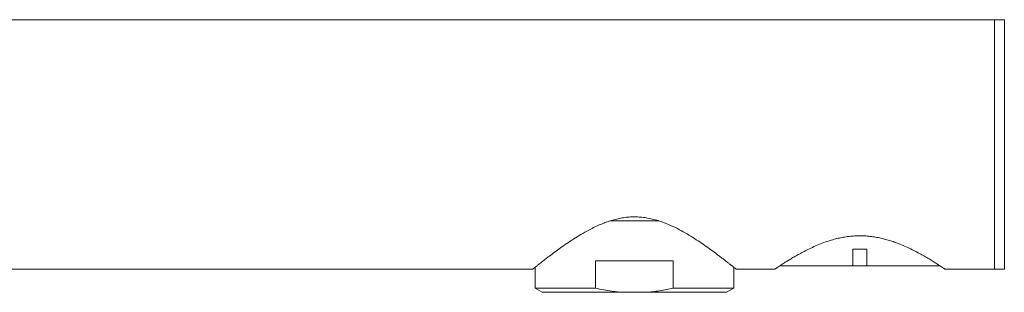
# Model space of a CAD drawing. Units: millimetres. Extents: x -324 to 564, y -294 to 502.
# Drawn here: x 138 to 256, y 280 to 313 of the extents above; entities that cross this region are included whole.
import ezdxf

# ---------------------------------------------------------------- set-up
doc = ezdxf.new("R2010")
doc.units = ezdxf.units.MM

msp = doc.modelspace()

# ---------------------------------------------------------------- linework, layer by layer
at = {"color": 7, "linetype": 'Continuous', "lineweight": 18}
for p, q in [((254.74, 313.28), (26.94, 313.28)), ((255.91, 313.28), (254.74, 313.28)), ((254.74, 313.28), (254.74, 283.28)), ((254.74, 298.28), (254.74, 313.28)), ((254.74, 283.28), (254.74, 298.28)), ((214.34, 289.08), (208.54, 289.08)), ((239.39, 285.68), (237.69, 285.68)), ((237.69, 283.68), (237.69, 285.68)), ((239.39, 285.68), (239.39, 283.68)), ((216.11, 284.28), (206.77, 284.28)), ((206.77, 284.28), (206.77, 280.98)), ((216.11, 280.98), (216.11, 284.28)), ((26.94, 283.28), (199.24, 283.28)), ((199.49, 283.48), (199.49, 280.98)), ((223.39, 280.98), (223.39, 283.48)), ((223.63, 283.28), (228.34, 283.28)), ((237.69, 283.68), (228.93, 283.68)), ((237.69, 283.68), (238.54, 283.68)), ((238.54, 283.68), (239.39, 283.68)), ((248.15, 283.68), (239.39, 283.68)), ((248.73, 283.28), (254.74, 283.28)), ((254.74, 283.28), (255.91, 283.28)), ((199.49, 280.98), (200.35, 280.48)), ((206.77, 280.98), (199.49, 280.98)), ((223.39, 280.98), (216.11, 280.98)), ((222.52, 280.48), (223.39, 280.98)), ((210.08, 280.48), (200.35, 280.48)), ((210.08, 280.48), (212.8, 280.48)), ((222.52, 280.48), (212.8, 280.48))]:
    msp.add_line(p, q, dxfattribs=at)
at = {"color": 8, "linetype": 'Continuous', "lineweight": 18}
for p, q in [((255.91, 298.28), (255.91, 313.28)), ((255.91, 283.28), (255.91, 298.28))]:
    msp.add_line(p, q, dxfattribs=at)
at = {"color": 7, "linetype": 'Continuous', "lineweight": 18}
for points, knots in [([(199.24, 283.28), (199.24, 283.28), (199.26, 283.29), (199.35, 283.37), (199.5, 283.49), (199.72, 283.67), (199.98, 283.88), (200.3, 284.13), (200.66, 284.41), (201.12, 284.76), (201.67, 285.19), (202.35, 285.68), (203.1, 286.21), (203.91, 286.76), (204.77, 287.3), (205.59, 287.78), (206.35, 288.18), (207.03, 288.51), (207.7, 288.79), (208.35, 289.03), (208.98, 289.22), (209.63, 289.38), (210.3, 289.49), (210.97, 289.55), (211.65, 289.56), (212.34, 289.51), (213.04, 289.42), (213.76, 289.26), (214.48, 289.05), (215.18, 288.79), (215.98, 288.45), (216.85, 288.02), (217.78, 287.5), (218.67, 286.95), (219.5, 286.4), (220.28, 285.86), (220.92, 285.39), (221.45, 285), (221.87, 284.68), (222.26, 284.38), (222.61, 284.1), (222.93, 283.85), (223.19, 283.64), (223.4, 283.47), (223.54, 283.36), (223.63, 283.29), (223.63, 283.29), (223.63, 283.28)], [0, 0, 0, 0, 0.021141, 0.042283, 0.064132, 0.085983, 0.1071, 0.12822, 0.149853, 0.171489, 0.200114, 0.228744, 0.25819, 0.287638, 0.316745, 0.345849, 0.365813, 0.385793, 0.405747, 0.422155, 0.438559, 0.455343, 0.472123, 0.488571, 0.505018, 0.522069, 0.539122, 0.557829, 0.576542, 0.595775, 0.615012, 0.643742, 0.672479, 0.702, 0.731521, 0.7612, 0.790875, 0.811284, 0.831711, 0.852115, 0.873601, 0.895084, 0.917147, 0.939208, 0.960724, 0.982239, 1, 1, 1, 1]), ([(228.34, 283.28), (228.34, 283.28), (228.35, 283.29), (228.44, 283.35), (228.58, 283.44), (228.78, 283.57), (229.02, 283.74), (229.31, 283.93), (229.65, 284.14), (230.04, 284.38), (230.49, 284.65), (230.99, 284.94), (231.53, 285.24), (232.14, 285.56), (232.83, 285.89), (233.59, 286.23), (234.42, 286.54), (235.2, 286.79), (235.92, 286.98), (236.56, 287.11), (237.23, 287.21), (237.9, 287.27), (238.58, 287.29), (239.25, 287.26), (239.93, 287.2), (240.58, 287.1), (241.21, 286.97), (241.81, 286.81), (242.39, 286.63), (243.04, 286.4), (243.74, 286.12), (244.49, 285.78), (245.2, 285.43), (245.86, 285.07), (246.45, 284.73), (247, 284.41), (247.48, 284.11), (247.87, 283.86), (248.16, 283.67), (248.38, 283.52), (248.55, 283.4), (248.67, 283.32), (248.73, 283.28), (248.73, 283.28), (248.73, 283.28)], [0, 0, 0, 0, 0.022664, 0.045328, 0.068726, 0.092125, 0.114768, 0.137412, 0.160615, 0.183821, 0.208476, 0.233132, 0.258317, 0.283503, 0.312097, 0.340689, 0.37018, 0.399664, 0.419743, 0.43982, 0.460437, 0.481052, 0.501158, 0.521264, 0.542026, 0.562789, 0.581966, 0.601143, 0.620706, 0.640269, 0.668745, 0.697224, 0.72652, 0.755816, 0.78449, 0.813162, 0.842767, 0.872367, 0.894702, 0.917035, 0.939995, 0.962952, 0.985307, 1, 1, 1, 1]), ([(206.77, 280.98), (207.09, 280.91), (207.74, 280.77), (208.85, 280.59), (209.63, 280.52), (210.08, 280.48)], [0, 0, 0, 0, 0.297746, 0.596011, 1, 1, 1, 1]), ([(212.8, 280.48), (213.08, 280.5), (213.63, 280.55), (214.46, 280.66), (215.29, 280.8), (215.83, 280.92), (216.11, 280.98)], [0, 0, 0, 0, 0.249249, 0.498511, 0.749251, 1, 1, 1, 1])]:
    msp.add_open_spline(points, degree=3, knots=knots, dxfattribs=at)

doc.saveas('drawing.dxf')
